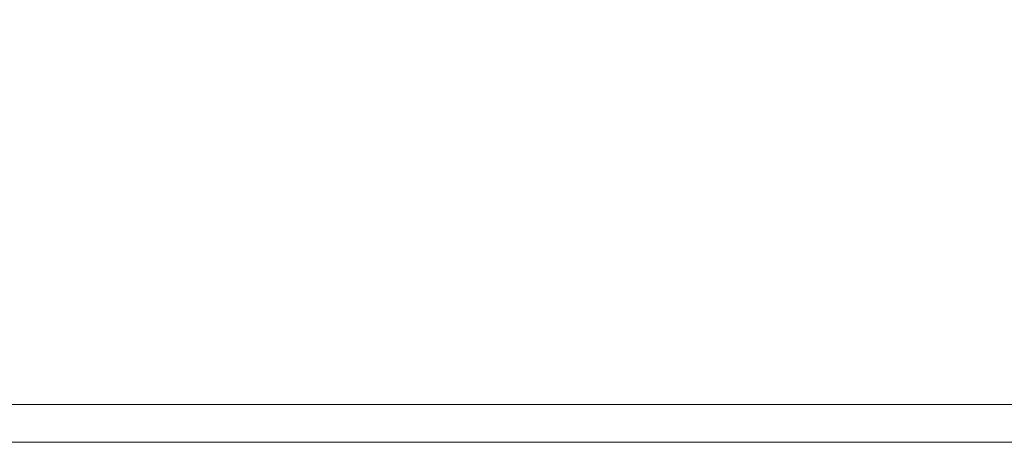
# Model space of a CAD drawing. Extents: x -85 to 85, y -60 to 0.
# Drawn here: x -5 to 4, y -60 to -56 of the extents above; entities that cross this region are included whole.
import ezdxf

# ---------------------------------------------------------------- set-up
doc = ezdxf.new("R2010")
doc.units = 0
doc.header["$LTSCALE"] = 500
doc.header["$MEASUREMENT"] = 0
doc.layers.add('FERRO_CHROM', color=7, linetype='Continuous')
doc.layers.add('FERRO_LOGO', color=7, linetype='Continuous')

msp = doc.modelspace()

# ---------------------------------------------------------------- linework, layer by layer
at = {"layer": 'FERRO_CHROM', "lineweight": 0}
for points, invisible_edges in [([(-6.0853, -52.9239, -49.3475), (-4.0882, -52.9239, -49.8557), (-4.0882, -56.294, -49.8557), (-6.0853, -56.294, -49.3475)], 15), ([(-4.0882, -52.9239, -49.8557), (-2.0535, -52.9239, -50.1669), (-2.0535, -56.294, -50.1669), (-4.0882, -56.294, -49.8557)], 15), ([(-2.0535, -52.9239, -50.1669), (0, -52.9239, -50.2732), (0, -56.294, -50.2732), (-2.0535, -56.294, -50.1669)], 15), ([(2.0535, -52.9239, -50.1669), (2.0535, -56.294, -50.1669), (0, -56.294, -50.2732), (0, -52.9239, -50.2732)], 15), ([(4.0882, -52.9239, -49.8557), (4.0882, -56.294, -49.8557), (2.0535, -56.294, -50.1669), (2.0535, -52.9239, -50.1669)], 15), ([(-6.0853, -55.2973, -9.199), (-6.0853, -57.4807, -9.199), (-4.0882, -57.5098, -8.6907), (-4.0882, -55.3556, -8.6907)], 15), ([(-4.0882, -55.3556, -8.6907), (-4.0882, -57.5098, -8.6907), (-2.0535, -57.5276, -8.3796), (-2.0535, -55.3911, -8.3796)], 15), ([(4.0882, -55.3556, -8.6907), (2.0535, -55.3911, -8.3796), (2.0535, -57.5276, -8.3796), (4.0882, -57.5098, -8.6907)], 15), ([(-2.0535, -55.3911, -8.3796), (-2.0535, -57.5276, -8.3796), (0, -57.5336, -8.2732), (0, -55.4032, -8.2732)], 15), ([(2.0535, -55.3911, -8.3796), (0, -55.4032, -8.2732), (0, -57.5336, -8.2732), (2.0535, -57.5276, -8.3796)], 15), ([(-6.0853, -56.294, -49.3475), (-4.0882, -56.294, -49.8557), (-4.0882, -59.664, -49.8557), (-6.0853, -59.664, -49.3475)], 11), ([(-4.0882, -56.294, -49.8557), (-2.0535, -56.294, -50.1669), (-2.0535, -59.664, -50.1669), (-4.0882, -59.664, -49.8557)], 11), ([(-2.0535, -56.294, -50.1669), (0, -56.294, -50.2732), (0, -59.664, -50.2732), (-2.0535, -59.664, -50.1669)], 11), ([(2.0535, -56.294, -50.1669), (2.0535, -59.664, -50.1669), (0, -59.664, -50.2732), (0, -56.294, -50.2732)], 13), ([(4.0882, -56.294, -49.8557), (4.0882, -59.664, -49.8557), (2.0535, -59.664, -50.1669), (2.0535, -56.294, -50.1669)], 13), ([(-6.0853, -57.4807, -9.199), (-6.0853, -59.664, -9.199), (-4.0882, -59.664, -8.6908), (-4.0882, -57.5098, -8.6907)], 13), ([(-4.0882, -57.5098, -8.6907), (-4.0882, -59.664, -8.6908), (-2.0535, -59.664, -8.3796), (-2.0535, -57.5276, -8.3796)], 13), ([(-2.0535, -57.5276, -8.3796), (-2.0535, -59.664, -8.3796), (0, -59.664, -8.2732), (0, -57.5336, -8.2732)], 13), ([(2.0535, -57.5276, -8.3796), (0, -57.5336, -8.2732), (0, -59.664, -8.2732), (2.0535, -59.664, -8.3796)], 11), ([(4.0882, -57.5098, -8.6907), (2.0535, -57.5276, -8.3796), (2.0535, -59.664, -8.3796), (4.0882, -59.664, -8.6907)], 11), ([(0, -59.6641, -29.2732), (-6.9549, -59.664, -26.3924), (-9.5678, -59.664, -29.2732), (-6.9549, -59.664, -32.1541)], 15), ([(-4.7988, -59.664, -17.6879), (-6.4733, -59.664, -13.6452), (-8.8396, -59.664, -14.4485), (-7.7951, -59.664, -18.2997)], 15), ([(-4.7988, -59.664, -40.8586), (-7.7951, -59.664, -40.2468), (-8.8396, -59.664, -44.098), (-6.4733, -59.664, -44.9012)], 15), ([(-6.4733, -59.664, -44.9012), (-8.0261, -59.664, -48.6499), (-6.0853, -59.664, -49.3475), (-4.2321, -59.664, -46.0065)], 15), ([(-6.4733, -59.664, -13.6452), (-4.2321, -59.664, -12.54), (-6.0853, -59.664, -9.199), (-8.0261, -59.664, -9.8966)], 15), ([(-2.8808, -59.664, -22.3183), (-4.7988, -59.664, -17.6879), (-7.7951, -59.664, -18.2997), (-6.7654, -59.664, -22.5078)], 15), ([(-2.8808, -59.664, -36.2282), (-6.7654, -59.664, -36.0387), (-7.7951, -59.664, -40.2468), (-4.7988, -59.664, -40.8586)], 15), ([(0, -59.6641, -29.2732), (-2.8808, -59.664, -22.3183), (-6.7654, -59.664, -22.5078), (-6.9549, -59.664, -26.3924)], 15), ([(0, -59.6641, -29.2732), (-6.9549, -59.664, -32.1541), (-6.7654, -59.664, -36.0387), (-2.8808, -59.664, -36.2282)], 15), ([(-4.7988, -59.664, -40.8586), (-6.4733, -59.664, -44.9012), (-4.2321, -59.664, -46.0065), (-2.2475, -59.664, -42.5447)], 15), ([(-4.7988, -59.664, -17.6879), (-2.2475, -59.664, -16.0018), (-4.2321, -59.664, -12.54), (-6.4733, -59.664, -13.6452)], 15), ([(-4.2321, -59.664, -46.0065), (-6.0853, -59.664, -49.3475), (-4.0882, -59.664, -49.8557), (-2.0848, -59.664, -47.3117)], 15), ([(-4.2321, -59.664, -12.54), (-2.0848, -59.664, -11.2347), (-4.0882, -59.664, -8.6908), (-6.0853, -59.664, -9.199)], 15), ([(-2.8808, -59.664, -36.2282), (-4.7988, -59.664, -40.8586), (-2.2475, -59.664, -42.5447), (0, -59.664, -38.841)], 15), ([(-2.8808, -59.664, -22.3183), (0, -59.664, -19.7055), (-2.2475, -59.664, -16.0018), (-4.7988, -59.664, -17.6879)], 15), ([(-2.2475, -59.664, -42.5447), (-4.2321, -59.664, -46.0065), (-2.0848, -59.664, -47.3117), (0, -59.664, -44.848)], 15), ([(-2.2475, -59.664, -16.0018), (0, -59.664, -13.6985), (-2.0848, -59.664, -11.2347), (-4.2321, -59.664, -12.54)], 15), ([(-2.0848, -59.664, -47.3117), (-4.0882, -59.664, -49.8557), (-2.0535, -59.664, -50.1669), (0, -59.664, -48.7149)], 15), ([(-2.0848, -59.664, -11.2347), (0, -59.664, -9.8316), (-2.0535, -59.664, -8.3796), (-4.0882, -59.664, -8.6908)], 15), ([(0, -59.6641, -29.2732), (-2.8808, -59.664, -36.2282), (0, -59.664, -38.841), (2.8808, -59.664, -36.2282)], 15), ([(0, -59.6641, -29.2732), (2.8808, -59.664, -22.3183), (0, -59.664, -19.7055), (-2.8808, -59.664, -22.3183)], 15), ([(0, -59.664, -38.841), (-2.2475, -59.664, -42.5447), (0, -59.664, -44.848), (2.2475, -59.664, -42.5447)], 15), ([(0, -59.664, -19.7055), (2.2475, -59.664, -16.0018), (0, -59.664, -13.6985), (-2.2475, -59.664, -16.0018)], 15), ([(0, -59.664, -44.848), (-2.0848, -59.664, -47.3117), (0, -59.664, -48.7149), (2.0848, -59.664, -47.3117)], 15), ([(0, -59.664, -13.6985), (2.0848, -59.664, -11.2347), (0, -59.664, -9.8316), (-2.0848, -59.664, -11.2347)], 15), ([(0, -59.664, -48.7149), (-2.0535, -59.664, -50.1669), (0, -59.664, -50.2732), (2.0535, -59.664, -50.1669)], 15), ([(0, -59.664, -9.8316), (2.0535, -59.664, -8.3796), (0, -59.664, -8.2732), (-2.0535, -59.664, -8.3796)], 15), ([(2.8808, -59.664, -36.2282), (0, -59.664, -38.841), (2.2475, -59.664, -42.5447), (4.7988, -59.664, -40.8586)], 15), ([(2.2475, -59.664, -42.5447), (0, -59.664, -44.848), (2.0848, -59.664, -47.3117), (4.2321, -59.664, -46.0065)], 15), ([(2.0848, -59.664, -47.3117), (0, -59.664, -48.7149), (2.0535, -59.664, -50.1669), (4.0882, -59.664, -49.8557)], 15), ([(0, -59.6641, -29.2732), (2.8808, -59.664, -36.2282), (6.7654, -59.664, -36.0387), (6.9549, -59.664, -32.1541)], 15), ([(0, -59.6641, -29.2732), (6.9549, -59.664, -32.1541), (9.5678, -59.664, -29.2732), (6.9549, -59.664, -26.3924)], 15), ([(0, -59.6641, -29.2732), (6.9549, -59.664, -26.3924), (6.7654, -59.664, -22.5078), (2.8808, -59.664, -22.3183)], 15), ([(2.8808, -59.664, -22.3183), (4.7988, -59.664, -17.6879), (2.2475, -59.664, -16.0018), (0, -59.664, -19.7055)], 15), ([(2.2475, -59.664, -16.0018), (4.2321, -59.664, -12.54), (2.0848, -59.664, -11.2347), (0, -59.664, -13.6985)], 15), ([(2.0848, -59.664, -11.2347), (4.0882, -59.664, -8.6907), (2.0535, -59.664, -8.3796), (0, -59.664, -9.8316)], 15), ([(4.2321, -59.664, -46.0065), (2.0848, -59.664, -47.3117), (4.0882, -59.664, -49.8557), (6.0853, -59.664, -49.3475)], 15), ([(4.2321, -59.664, -12.54), (6.0853, -59.664, -9.199), (4.0882, -59.664, -8.6907), (2.0848, -59.664, -11.2347)], 15), ([(4.7988, -59.664, -40.8586), (2.2475, -59.664, -42.5447), (4.2321, -59.664, -46.0065), (6.4733, -59.664, -44.9012)], 15), ([(4.7988, -59.664, -17.6879), (6.4733, -59.664, -13.6452), (4.2321, -59.664, -12.54), (2.2475, -59.664, -16.0018)], 15), ([(2.8808, -59.664, -36.2282), (4.7988, -59.664, -40.8586), (7.7951, -59.664, -40.2468), (6.7654, -59.664, -36.0387)], 15), ([(2.8808, -59.664, -22.3183), (6.7654, -59.664, -22.5078), (7.7951, -59.664, -18.2997), (4.7988, -59.664, -17.6879)], 15)]:
    msp.add_3dface(points, dxfattribs=dict(at, invisible_edges=invisible_edges))
at = {"layer": 'FERRO_LOGO', "lineweight": 0}
for points, invisible_edges in [([(-6.1866, -60, -24.7269), (-6.3489, -60, -25.4738), (-4.7479, -60, -25.4738), (-4.5856, -60, -24.7269)], 1), ([(-4.9472, -60, -28.4169), (-3.7873, -60, -28.4169), (-3.6038, -60, -27.5722), (-4.7636, -60, -27.5722)], 6), ([(-4.7636, -60, -27.5722), (-3.6038, -60, -27.5722), (-3.4722, -60, -26.9668), (-4.632, -60, -26.9668)], 5), ([(-4.632, -60, -26.9668), (-3.4722, -60, -26.9668), (-3.291, -60, -26.1331), (-4.4508, -60, -26.1331)], 7), ([(-4.4508, -60, -26.1331), (-3.291, -60, -26.1331), (-3.1544, -60, -25.5043), (-4.3142, -60, -25.5043)], 5), ([(-4.3142, -60, -25.5043), (-3.1544, -60, -25.5043), (-2.9854, -60, -24.7269), (-4.1453, -60, -24.7269)], 3), ([(-3.6038, -60, -27.5722), (-3.7873, -60, -28.4169), (-1.9559, -60, -28.4169), (-1.7724, -60, -27.5722)], 1), ([(-3.291, -60, -26.1331), (-3.4722, -60, -26.9668), (-1.6408, -60, -26.9668), (-1.4596, -60, -26.1331)], 1), ([(-2.9854, -60, -24.7269), (-3.1544, -60, -25.5043), (-1.323, -60, -25.5043), (-1.154, -60, -24.7269)], 1), ([(-1.5138, -60, -28.4169), (-0.354, -60, -28.4169), (-0.0341, -60, -26.945), (-1.1939, -60, -26.945)], 4), ([(-1.1939, -60, -26.945), (-0.0341, -60, -26.945), (0.1258, -60, -26.2091), (-1.034, -60, -26.2091)], 7), ([(-1.034, -60, -26.2091), (0.1258, -60, -26.2091), (0.2858, -60, -25.4732), (-0.8741, -60, -25.4732)], 5), ([(-0.8741, -60, -25.4732), (0.2858, -60, -25.4732), (0.4479, -60, -24.7269), (-0.7119, -60, -24.7269)], 3), ([(0.1258, -60, -26.2091), (-0.0341, -60, -26.945), (0.1571, -60, -26.945), (0.8297, -60, -26.2091)], 5), ([(0.8297, -60, -26.2091), (0.1571, -60, -26.945), (0.2601, -60, -27.0409), (1.2781, -60, -26.9021)], 13), ([(1.2781, -60, -26.9021), (0.2601, -60, -27.0409), (0.4068, -60, -27.2958), (1.2781, -60, -26.9021)], 13), ([(0.4479, -60, -24.7269), (0.2858, -60, -25.4732), (1.0244, -60, -25.4732), (1.1866, -60, -24.7269)], 5), ([(0.4068, -60, -27.2958), (0.6675, -60, -27.8694), (1.8273, -60, -27.8556), (1.6523, -60, -27.4453)], 10), ([(1.4652, -60, -27.1435), (0.4068, -60, -27.2958), (1.6523, -60, -27.4453), (1.4652, -60, -27.1435)], 11), ([(0.4068, -60, -27.2958), (1.4652, -60, -27.1435), (1.2781, -60, -26.9021), (0.4068, -60, -27.2958)], 13), ([(0.8847, -60, -28.4169), (2.0446, -60, -28.4169), (1.8273, -60, -27.8556), (0.6675, -60, -27.8694)], 4), ([(1.5859, -60, -26.8056), (0.9444, -60, -26.197), (0.8297, -60, -26.2091), (1.2781, -60, -26.9021)], 5), ([(1.8696, -60, -26.6547), (1.0651, -60, -26.1488), (0.9444, -60, -26.197), (1.5859, -60, -26.8056)], 5), ([(1.1866, -60, -24.7269), (1.0244, -60, -25.4732), (1.1073, -60, -25.497), (1.3687, -60, -24.7356)], 5), ([(2.0929, -60, -26.4435), (1.1737, -60, -26.0763), (1.0651, -60, -26.1488), (1.8696, -60, -26.6547)], 5), ([(1.3687, -60, -24.7356), (1.1073, -60, -25.497), (1.1858, -60, -25.5573), (1.598, -60, -24.7597)], 5), ([(2.2437, -60, -26.1659), (1.2462, -60, -25.9737), (1.1737, -60, -26.0763), (2.0929, -60, -26.4435)], 5), ([(1.598, -60, -24.7597), (1.1858, -60, -25.5573), (1.2643, -60, -25.678), (1.8816, -60, -24.8502)], 5), ([(2.3282, -60, -25.846), (1.2763, -60, -25.8289), (1.2462, -60, -25.9737), (2.2437, -60, -26.1659)], 5), ([(1.8816, -60, -24.8502), (1.2643, -60, -25.678), (1.2763, -60, -25.8289), (2.0929, -60, -25.0192)], 5), ([(1.2763, -60, -25.8289), (2.2317, -60, -25.2485), (2.0929, -60, -25.0192), (1.2763, -60, -25.8289)], 13), ([(1.2763, -60, -25.8289), (2.3161, -60, -25.5624), (2.2317, -60, -25.2485), (1.2763, -60, -25.8289)], 13), ([(1.2763, -60, -25.8289), (2.3282, -60, -25.846), (2.3161, -60, -25.5624), (1.2763, -60, -25.8289)], 13), ([(2.2344, -60, -28.4169), (3.3943, -60, -28.4169), (3.7141, -60, -26.945), (2.5543, -60, -26.945)], 4), ([(2.5543, -60, -26.945), (3.7141, -60, -26.945), (3.8741, -60, -26.2091), (2.7142, -60, -26.2091)], 7), ([(2.7142, -60, -26.2091), (3.8741, -60, -26.2091), (4.034, -60, -25.4732), (2.8742, -60, -25.4732)], 5), ([(2.8742, -60, -25.4732), (4.034, -60, -25.4732), (4.1962, -60, -24.7269), (3.0363, -60, -24.7269)], 3), ([(3.8741, -60, -26.2091), (3.7141, -60, -26.945), (3.9053, -60, -26.945), (4.578, -60, -26.2091)], 5)]:
    msp.add_3dface(points, dxfattribs=dict(at, invisible_edges=invisible_edges))

doc.saveas('drawing.dxf')
